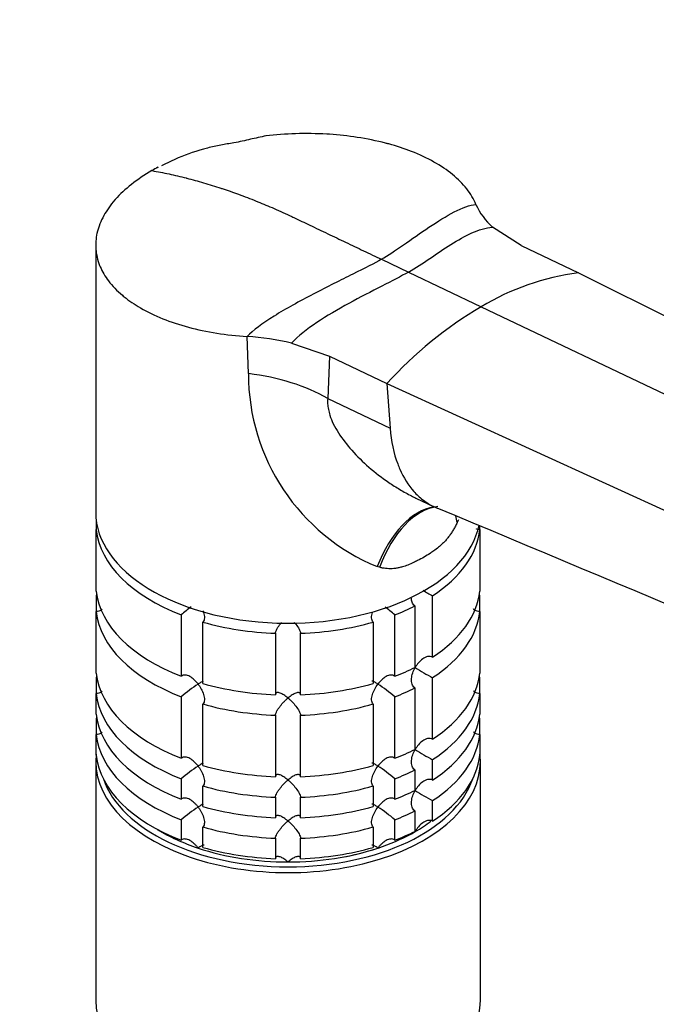
# Model space of a CAD drawing. Units: millimetres. Extents: x 0 to 1478, y 0 to 1758.
# Drawn here: x 1113 to 1189, y 503 to 621 of the extents above; entities that cross this region are included whole.
import ezdxf
from ezdxf import colors
from ezdxf.entities.mleader import LeaderData, LeaderLine
from ezdxf.math import Vec2, Vec3

# ---------------------------------------------------------------- set-up
doc = ezdxf.new("R2010")
doc.units = ezdxf.units.MM
doc.layers.add('DV6_Défaut', color=7, linetype='Continuous')
doc.layers.add('Défaut', color=7, linetype='Continuous')

# ---------------------------------------------------------------- blocks, each defined once
blk = doc.blocks.new('_DOT')
at = {"color": 0}
blk.add_line((0, 0), (-1, 0), dxfattribs=at)
at = {"color": 0, "const_width": 0.333}
blk.add_lwpolyline([(-0.1665, 0, 1), (0.1665, 0, 1)], format="xyb", close=True, dxfattribs=at)
blk = doc.blocks.new('SE5')
at = {"layer": 'DV6_Défaut', "color": 7, "linetype": 'Continuous'}
for p, q in [((1129.53, 602.91), (1129.14, 602.73)), ((1172.93, 593.57), (1169.52, 595.79)), ((1122.06, 593.63), (1122.06, 561.71)), ((1172.93, 593.57), (1179.78, 590.31)), ((1156.22, 591.93), (1159.45, 590.4)), ((1159.45, 590.4), (1168.15, 586.25)), ((1179.78, 590.31), (1261.32, 549.84)), ((1168.15, 586.25), (1251.24, 546.68)), ((1140.33, 578.27), (1140.16, 582.7)), ((1145.49, 581.92), (1150.03, 580.35)), ((1150.03, 580.35), (1149.8, 575.31)), ((1150.03, 580.35), (1156.89, 577.09)), ((1156.89, 577.09), (1241.52, 538.41)), ((1156.89, 577.09), (1157.28, 571.75)), ((1149.8, 575.31), (1157.28, 571.75)), ((1160.33, 563.4), (1162.54, 562.35)), ((1122.1, 560.84), (1122.1, 559.62)), ((1165.43, 560.81), (1165.28, 560.47)), ((1122.1, 552.27), (1122.1, 559.62)), ((1168.01, 559.62), (1168.01, 560.05)), ((1168.01, 559.62), (1168.01, 552.27)), ((1156.01, 555.12), (1155.72, 555.2)), ((1122.1, 551.55), (1122.1, 549.82)), ((1162.34, 544.38), (1162.34, 551.73)), ((1168.01, 549.82), (1168.01, 551.55)), ((1122.1, 542.47), (1122.1, 549.82)), ((1160.22, 550.5), (1160.22, 543.15)), ((1168.01, 549.82), (1168.01, 542.47)), ((1132.28, 549.44), (1132.28, 542.09)), ((1134.88, 541.23), (1134.88, 548.58)), ((1155.23, 548.58), (1155.23, 541.23)), ((1157.83, 542.09), (1157.83, 549.44)), ((1143.56, 547.23), (1143.56, 539.88)), ((1146.55, 539.88), (1146.55, 547.23)), ((1122.1, 541.75), (1122.1, 540.02)), ((1162.34, 534.58), (1162.34, 541.93)), ((1168.01, 540.02), (1168.01, 541.75)), ((1160.22, 540.7), (1160.22, 533.36)), ((1122.1, 537.57), (1122.1, 540.02)), ((1132.28, 539.64), (1132.28, 532.29)), ((1157.83, 532.29), (1157.83, 539.64)), ((1168.01, 540.02), (1168.01, 537.57)), ((1134.88, 531.43), (1134.88, 538.78)), ((1155.23, 538.78), (1155.23, 531.43)), ((1122.1, 536.85), (1122.1, 535.12)), ((1143.56, 537.43), (1143.56, 530.09)), ((1146.55, 530.09), (1146.55, 537.43)), ((1168.01, 535.12), (1168.01, 536.85)), ((1122.1, 532.67), (1122.1, 535.12)), ((1168.01, 535.12), (1168.01, 532.67)), ((1162.34, 529.68), (1162.34, 532.13)), ((1122.06, 531.91), (1122.06, 503.33)), ((1160.22, 530.91), (1160.22, 528.46)), ((1168.06, 503.33), (1168.06, 531.91)), ((1132.28, 529.85), (1132.28, 527.4)), ((1157.83, 527.4), (1157.83, 529.85)), ((1134.88, 526.53), (1134.88, 528.98)), ((1155.23, 528.98), (1155.23, 526.53)), ((1143.56, 527.64), (1143.56, 525.19)), ((1146.55, 525.19), (1146.55, 527.64)), ((1162.34, 524.78), (1162.34, 527.23)), ((1132.28, 524.95), (1132.28, 522.5)), ((1157.83, 522.5), (1157.83, 524.95)), ((1160.22, 526.01), (1160.22, 523.56)), ((1134.88, 521.63), (1134.88, 524.08)), ((1155.23, 524.08), (1155.23, 521.63)), ((1143.56, 522.74), (1143.56, 520.29)), ((1146.55, 520.29), (1146.55, 522.74))]:
    blk.add_line(p, q, dxfattribs=at)
for centre, radius, start, end in [((1174.7, 601.69), 7.85, 203.9763, 228.7206), ((1183.67, 560.41), 30.15, 97.4162, 120.9939), ((1193.19, 543.99), 49.13, 120.645, 137.6402), ((1138.18, 550.59), 32.17, 76.8652, 86.475), ((1165.23, 578.22), 24.91, 179.8914, 247.5532), ((-15499.83, -39291.85), 43197.12, 67.211459, 67.310526), ((1182.16, 588.44), 41.72, 239.8311, 241.6411), ((1144.12, 535.76), 18.09, 126.0708, 130.8718), ((1145.99, 535.76), 18.09, 49.1282, 53.8604), ((1182.16, 578.64), 41.72, 238.332, 241.6411), ((1144.15, 525.93), 18.13, 122.8631, 130.8618), ((1145.99, 525.96), 18.09, 49.1282, 57.147), ((1182.16, 568.84), 41.72, 238.332, 241.6411), ((1144.15, 516.13), 18.13, 122.8631, 130.8618), ((1145.99, 516.17), 18.09, 49.1282, 57.147), ((1182.16, 563.95), 41.72, 238.332, 241.6411), ((1144.15, 511.23), 18.13, 122.8631, 130.8618), ((1145.99, 511.27), 18.09, 49.1282, 57.147)]:
    blk.add_arc(centre, radius, start, end, dxfattribs=at)
for centre, major_axis, ratio, start_param, end_param in [((1136.45, 567.6), (18.88, 0), 0.57735, 0.785398, 1.363778), ((1145.06, 561.71), (-23, 0), 0.57735, 0, 3.02506), ((1162.63, 547.59), (-1.16, -14.84), 0.570461, 3.290936, 4.218916), ((1163.09, 547.56), (-0.8, -14.86), 0.573609, 3.250384, 4.210181), ((1178.37, 556.38), (12.91, -7.41), 0.455877, 3.497493, 3.593669), ((1145.06, 560.48), (-23, 0), 0.57735, 0.065229, 0.981969), ((1145.06, 560.48), (23, 0), 0.57735, 5.563016, 6.217956), ((1145.06, 553.14), (-23, 0), 0.57735, 0.065229, 0.981969), ((1145.06, 553.14), (23, 0), 0.57735, 5.563016, 6.217956), ((1145.06, 550.69), (-23, 0), 0.57735, -0.092363, -0.065229), ((1145.06, 550.69), (23, 0), 0.57735, 0.065229, 0.092363), ((1145.06, 550.69), (-23, 0), 0.57735, 0.065229, 0.981969), ((1145.06, 560.48), (23, 0), 0.57735, -0.981969, -0.850627), ((1145.06, 550.69), (23, 0), 0.57735, 5.563016, 6.217956), ((1145.06, 560.48), (-23, 0), 0.57735, 1.112427, 1.505567), ((1145.06, 560.48), (23, 0), 0.57735, 4.777618, 5.170759), ((1145.06, 553.14), (23, 0), 0.57735, -0.981969, -0.850627), ((1145.06, 543.34), (-23, 0), 0.57735, 0.065229, 0.981969), ((1145.06, 540.89), (-23, 0), 0.57735, -0.092363, -0.065229), ((1145.06, 543.34), (23, 0), 0.57735, 5.563016, 6.217956), ((1145.06, 540.89), (23, 0), 0.57735, 0.065229, 0.092363), ((1145.06, 553.14), (-23, 0), 0.57735, 1.112427, 1.505567), ((1145.06, 553.14), (23, 0), 0.57735, 4.777618, 5.170759), ((1145.06, 550.69), (23, 0), 0.57735, -0.981969, -0.850627), ((1145.06, 540.89), (-23, 0), 0.57735, 0.065229, 0.981969), ((1145.06, 540.89), (23, 0), 0.57735, 5.563016, 6.217956), ((1145.06, 550.69), (-23, 0), 0.57735, 1.112427, 1.505567), ((1145.06, 550.69), (23, 0), 0.57735, 4.777618, 5.170759), ((1145.06, 538.44), (-23, 0), 0.57735, 0.065229, 0.981969), ((1145.06, 535.99), (-23, 0), 0.57735, -0.092363, -0.065229), ((1145.06, 538.44), (23, 0), 0.57735, 5.563016, 6.217956), ((1145.06, 535.99), (23, 0), 0.57735, 0.065229, 0.092363), ((1145.06, 535.99), (-23, 0), 0.57735, 0.065229, 0.981969), ((1145.06, 535.99), (23, 0), 0.57735, 5.563016, 6.217956), ((1145.06, 543.34), (23, 0), 0.57735, -0.981969, -0.850627), ((1145.06, 531.91), (23, 0), 0.57735, 3.076364, 6.283185), ((1145.06, 533.54), (-23, 0), 0.57735, 0.065229, 0.981969), ((1145.06, 533.54), (23, 0), 0.57735, 5.563016, 6.217956), ((1145.06, 531.91), (23, 0), 0.57735, 0, 0.065229), ((1145.06, 543.34), (-23, 0), 0.57735, 1.112427, 1.505567), ((1145.06, 543.34), (23, 0), 0.57735, 4.777618, 5.170759), ((1145.06, 540.89), (23, 0), 0.57735, -0.981969, -0.850627), ((1145.06, 532.31), (-22.5, 0), 0.57735, 0.192365, 2.949228), ((1145.06, 540.89), (-23, 0), 0.57735, 1.112427, 1.505567), ((1145.06, 540.89), (23, 0), 0.57735, 4.777618, 5.170759), ((1145.06, 538.44), (23, 0), 0.57735, -0.981969, -0.850627), ((1145.06, 538.44), (-23, 0), 0.57735, 1.112427, 1.505567), ((1145.06, 538.44), (23, 0), 0.57735, 4.777618, 5.170759), ((1145.06, 535.99), (23, 0), 0.57735, -0.981969, -0.850627), ((1145.06, 532.31), (-21.5, 0), 0.57735, 0.755793, 1.047198), ((1145.06, 535.99), (-23, 0), 0.57735, 1.112427, 1.505567), ((1145.06, 535.99), (23, 0), 0.57735, 4.777618, 5.170759), ((1145.06, 532.31), (-21.5, 0), 0.57735, -3.926991, -3.793195), ((1145.06, 532.31), (21.5, 0), 0.57735, 5.03414, 5.497787), ((1145.06, 533.54), (23, 0), 0.57735, -0.981969, -0.850627), ((1145.06, 532.31), (-21.5, 0), 0.57735, 1.047198, 1.570796), ((1145.06, 533.54), (-23, 0), 0.57735, 1.112427, 1.505567), ((1145.06, 532.31), (-21.5, 0), 0.57735, 1.570796, 2.094395), ((1145.06, 533.54), (23, 0), 0.57735, 4.777618, 5.170759), ((1145.06, 503.33), (-23, 0), 0.57735, 0, 3.141593)]:
    blk.add_ellipse(centre, major_axis=major_axis, ratio=ratio, start_param=start_param, end_param=end_param, dxfattribs=at)
for points, knots in [([(1142.44, 606.69), (1141.76, 606.54), (1140.6, 606.29), (1138.75, 605.85), (1136.98, 605.61), (1134.69, 605.07), (1132.2, 604.22), (1130.61, 603.45), (1129.91, 603.1)], [0, 0, 0, 0, 0.1491034, 0.2975558, 0.4127583, 0.5321758, 0.8137831, 1, 1, 1, 1]), ([(1167.53, 598.5), (1167.26, 599.14), (1166.52, 600.38), (1164.82, 602.09), (1162.59, 603.6), (1159.99, 604.82), (1158.05, 605.46), (1157.1, 605.72), (1156.98, 605.75), (1155.77, 606.07), (1153.46, 606.54), (1151.04, 606.81), (1148.57, 606.96), (1146.03, 606.99), (1143.59, 606.82), (1142.42, 606.69)], [0, 0, 0, 0, 0.111975, 0.224001, 0.336059, 0.448127, 0.547543, 0.547543, 0.547543, 0.560184, 0.672206, 0.774336, 0.784177, 0.896084, 1, 1, 1, 1]), ([(1128.79, 602.53), (1127.9, 602.02), (1126.26, 600.92), (1124.94, 599.69), (1123.83, 598.43), (1122.92, 597.14), (1122.38, 595.79), (1122.08, 594.45), (1121.98, 593.11), (1122.29, 591.79), (1122.81, 590.51), (1123.54, 589.27), (1124.66, 588.11), (1125.39, 587.51), (1125.46, 587.45), (1126.05, 586.98), (1127.44, 586.03), (1130.01, 584.79), (1133.09, 583.77), (1136.5, 583.05), (1138.92, 582.78), (1140.16, 582.7)], [0, 0, 0, 0, 0.076747, 0.15351, 0.155902, 0.230302, 0.307135, 0.311804, 0.384014, 0.46094, 0.467706, 0.537911, 0.614918, 0.623608, 0.623608, 0.623608, 0.691948, 0.768986, 0.846017, 0.923026, 1, 1, 1, 1]), ([(1128.79, 602.53), (1129.47, 602.41), (1130.82, 602.15), (1132.21, 601.82), (1133.59, 601.47), (1134.97, 601.09), (1136.38, 600.65), (1137.78, 600.19), (1139.18, 599.7), (1140.61, 599.15), (1142.03, 598.58), (1143.45, 597.99), (1144.89, 597.33), (1145.68, 596.96), (1145.76, 596.92), (1146.4, 596.62), (1147.74, 595.97), (1149.8, 594.99), (1151.95, 593.97), (1154.09, 592.95), (1155.51, 592.27), (1156.22, 591.93)], [0, 0, 0, 0, 0.076747, 0.15351, 0.155902, 0.230302, 0.307135, 0.311804, 0.384014, 0.46094, 0.467706, 0.537911, 0.614918, 0.623608, 0.623608, 0.623608, 0.691948, 0.768986, 0.846017, 0.923026, 1, 1, 1, 1]), ([(1149.8, 575.31), (1149.79, 575.1), (1149.78, 574.67), (1149.87, 573.99), (1150.08, 573.19), (1150.46, 572.24), (1151.28, 570.8), (1152.68, 569.01), (1154.73, 567.02), (1156.7, 565.5), (1158.44, 564.4), (1159.53, 563.79), (1160.18, 563.48), (1160.36, 563.39)], [0, 0, 0, 0, 0.045567, 0.091348, 0.137935, 0.206406, 0.282482, 0.437009, 0.60329, 0.778558, 0.871214, 0.965515, 1, 1, 1, 1]), ([(1157.28, 571.75), (1157.39, 570.19), (1157.74, 568.51), (1158.76, 566.01), (1159.72, 564.49), (1161.29, 563.03), (1162.27, 562.46), (1162.88, 562.2)], [0, 0, 0, 0, 0.334929, 0.390549, 0.669857, 0.807686, 1, 1, 1, 1]), ([(1165.28, 560.47), (1165.25, 560.4), (1165.18, 560.25), (1165.07, 560.04), (1164.96, 559.83), (1164.84, 559.63), (1164.72, 559.43), (1164.6, 559.23), (1164.46, 559.03), (1164.33, 558.84), (1164.18, 558.66), (1164.03, 558.47), (1163.88, 558.3), (1163.72, 558.12), (1163.45, 557.85), (1163.05, 557.49), (1162.54, 557.11), (1161.96, 556.72), (1161.32, 556.33), (1160.66, 555.97), (1160.01, 555.64), (1159.41, 555.38), (1158.82, 555.19), (1158.33, 555.07), (1157.91, 554.99), (1157.51, 554.95), (1157.11, 554.95), (1156.73, 554.97), (1156.36, 555.02), (1156.13, 555.09), (1156.01, 555.12)], [0, 0, 0, 0, 0.01821, 0.036517, 0.054947, 0.073524, 0.092271, 0.111211, 0.130366, 0.149759, 0.16941, 0.189338, 0.209564, 0.230105, 0.25098, 0.309075, 0.375106, 0.423768, 0.499646, 0.577224, 0.623325, 0.688873, 0.746807, 0.78554, 0.823201, 0.859909, 0.895799, 0.931009, 0.965691, 1, 1, 1, 1]), ([(1168.01, 559.62), (1167.89, 559.62), (1167.77, 559.64), (1167.63, 559.69), (1167.6, 559.7), (1167.58, 559.72)], [0, 0, 0, 0, 0.79724, 0.79724, 1, 1, 1, 1]), ([(1160.22, 550.5), (1160.14, 550.55), (1160.07, 550.62), (1159.96, 550.78), (1159.92, 550.87), (1159.84, 551.11), (1159.82, 551.27), (1159.82, 551.44)], [0, 0, 0, 0, 0.288989, 0.288989, 0.577978, 0.577978, 1, 1, 1, 1]), ([(1122.83, 550.11), (1122.81, 550.09), (1122.79, 550.07), (1122.67, 549.98), (1122.56, 549.92), (1122.34, 549.84), (1122.22, 549.82), (1122.1, 549.82)], [0, 0, 0, 0, 0.115711, 0.115711, 0.557856, 0.557856, 1, 1, 1, 1]), ([(1134.89, 549.93), (1134.91, 549.86), (1134.94, 549.79), (1135.02, 549.51), (1135.06, 549.29), (1135.05, 548.98), (1135.04, 548.88), (1134.98, 548.71), (1134.93, 548.64), (1134.88, 548.58)], [0, 0, 0, 0, 0.1345594, 0.1345594, 0.5672797, 0.5672797, 0.7836399, 0.7836399, 1, 1, 1, 1]), ([(1155.23, 548.58), (1155.18, 548.64), (1155.13, 548.71), (1155.08, 548.88), (1155.06, 548.98), (1155.05, 549.29), (1155.09, 549.51), (1155.16, 549.75), (1155.17, 549.77), (1155.18, 549.79)], [0, 0, 0, 0, 0.237712, 0.237712, 0.475423, 0.475423, 0.950846, 0.950846, 1, 1, 1, 1]), ([(1168.01, 549.82), (1167.89, 549.82), (1167.77, 549.84), (1167.55, 549.92), (1167.44, 549.98), (1167.31, 550.08), (1167.28, 550.11), (1167.24, 550.14)], [0, 0, 0, 0, 0.41802, 0.41802, 0.836039, 0.836039, 1, 1, 1, 1]), ([(1143.56, 547.23), (1143.56, 547.3), (1143.58, 547.38), (1143.64, 547.55), (1143.68, 547.65), (1143.78, 547.83), (1143.84, 547.93), (1143.97, 548.12), (1144.04, 548.22), (1144.17, 548.39), (1144.23, 548.46), (1144.29, 548.53)], [0, 0, 0, 0, 0.208003, 0.208003, 0.416005, 0.416005, 0.624008, 0.624008, 0.832011, 0.832011, 1, 1, 1, 1]), ([(1145.79, 548.56), (1145.87, 548.48), (1145.93, 548.4), (1146.14, 548.13), (1146.28, 547.93), (1146.43, 547.65), (1146.47, 547.55), (1146.53, 547.38), (1146.55, 547.3), (1146.55, 547.23)], [0, 0, 0, 0, 0.187155, 0.187155, 0.593577, 0.593577, 0.796789, 0.796789, 1, 1, 1, 1]), ([(1162.34, 544.38), (1162.26, 544.42), (1162.16, 544.45), (1161.96, 544.48), (1161.86, 544.47), (1161.55, 544.4), (1161.35, 544.3), (1160.98, 544.04), (1160.81, 543.89), (1160.51, 543.53), (1160.37, 543.34), (1160.26, 543.13)], [0, 0, 0, 0, 0.125, 0.125, 0.25, 0.25, 0.5, 0.5, 0.75, 0.75, 1, 1, 1, 1]), ([(1160.22, 540.7), (1160.14, 540.75), (1160.07, 540.82), (1159.96, 540.98), (1159.92, 541.07), (1159.82, 541.37), (1159.81, 541.59), (1159.85, 542.04), (1159.9, 542.27), (1160.05, 542.71), (1160.14, 542.93), (1160.26, 543.13)], [0, 0, 0, 0, 0.125, 0.125, 0.25, 0.25, 0.5, 0.5, 0.75, 0.75, 1, 1, 1, 1]), ([(1134.31, 541.16), (1134.24, 541.25), (1134.16, 541.34), (1134.01, 541.51), (1133.93, 541.59), (1133.68, 541.82), (1133.5, 541.96), (1133.14, 542.16), (1132.95, 542.23), (1132.67, 542.25), (1132.58, 542.24), (1132.42, 542.19), (1132.34, 542.15), (1132.28, 542.09)], [0, 0, 0, 0, 0.125, 0.125, 0.25, 0.25, 0.5, 0.5, 0.75, 0.75, 0.875, 0.875, 1, 1, 1, 1]), ([(1134.9, 541.49), (1134.84, 541.47), (1134.77, 541.43), (1134.58, 541.33), (1134.45, 541.25), (1134.31, 541.16)], [0, 0, 0, 0, 0.423769, 0.423769, 1, 1, 1, 1]), ([(1155.81, 541.16), (1155.74, 541.21), (1155.67, 541.25), (1155.54, 541.32), (1155.48, 541.36), (1155.32, 541.45), (1155.22, 541.49), (1155.12, 541.52), (1155.1, 541.52), (1155.08, 541.52)], [0, 0, 0, 0, 0.201273, 0.201273, 0.402546, 0.402546, 0.805091, 0.805091, 1, 1, 1, 1]), ([(1157.83, 542.09), (1157.77, 542.15), (1157.69, 542.19), (1157.53, 542.24), (1157.44, 542.25), (1157.16, 542.23), (1156.97, 542.16), (1156.61, 541.96), (1156.43, 541.82), (1156.1, 541.52), (1155.95, 541.35), (1155.81, 541.16)], [0, 0, 0, 0, 0.125, 0.125, 0.25, 0.25, 0.5, 0.5, 0.75, 0.75, 1, 1, 1, 1]), ([(1122.83, 540.31), (1122.81, 540.29), (1122.79, 540.27), (1122.67, 540.18), (1122.56, 540.13), (1122.34, 540.05), (1122.22, 540.02), (1122.1, 540.02)], [0, 0, 0, 0, 0.115711, 0.115711, 0.557856, 0.557856, 1, 1, 1, 1]), ([(1134.31, 541.16), (1134.38, 541.07), (1134.44, 540.97), (1134.57, 540.78), (1134.63, 540.67), (1134.8, 540.37), (1134.89, 540.15), (1135.02, 539.71), (1135.06, 539.49), (1135.05, 539.18), (1135.04, 539.09), (1134.98, 538.91), (1134.93, 538.84), (1134.88, 538.78)], [0, 0, 0, 0, 0.125, 0.125, 0.25, 0.25, 0.5, 0.5, 0.75, 0.75, 0.875, 0.875, 1, 1, 1, 1]), ([(1145.06, 539.5), (1144.97, 539.57), (1144.89, 539.63), (1144.73, 539.75), (1144.65, 539.81), (1144.41, 539.96), (1144.25, 540.04), (1143.97, 540.15), (1143.83, 540.17), (1143.68, 540.12), (1143.64, 540.09), (1143.58, 540.01), (1143.56, 539.95), (1143.56, 539.88)], [0, 0, 0, 0, 0.125, 0.125, 0.25, 0.25, 0.5, 0.5, 0.75, 0.75, 0.875, 0.875, 1, 1, 1, 1]), ([(1155.23, 538.78), (1155.12, 538.9), (1155.06, 539.08), (1155.05, 539.49), (1155.09, 539.71), (1155.22, 540.15), (1155.31, 540.36), (1155.54, 540.78), (1155.66, 540.98), (1155.81, 541.16)], [0, 0, 0, 0, 0.25, 0.25, 0.5, 0.5, 0.75, 0.75, 1, 1, 1, 1]), ([(1168.01, 540.02), (1167.89, 540.02), (1167.77, 540.05), (1167.55, 540.13), (1167.44, 540.18), (1167.31, 540.28), (1167.28, 540.31), (1167.24, 540.34)], [0, 0, 0, 0, 0.41802, 0.41802, 0.836039, 0.836039, 1, 1, 1, 1]), ([(1143.56, 537.43), (1143.56, 537.5), (1143.58, 537.58), (1143.64, 537.75), (1143.68, 537.85), (1143.78, 538.04), (1143.84, 538.13), (1143.97, 538.32), (1144.04, 538.42), (1144.26, 538.7), (1144.41, 538.87), (1144.65, 539.12), (1144.73, 539.2), (1144.89, 539.36), (1144.97, 539.43), (1145.06, 539.5)], [0, 0, 0, 0, 0.125, 0.125, 0.25, 0.25, 0.375, 0.375, 0.5, 0.5, 0.75, 0.75, 0.875, 0.875, 1, 1, 1, 1]), ([(1146.55, 539.88), (1146.55, 539.95), (1146.53, 540.01), (1146.47, 540.09), (1146.43, 540.12), (1146.33, 540.15), (1146.27, 540.15), (1146.14, 540.14), (1146.07, 540.12), (1145.86, 540.04), (1145.7, 539.96), (1145.46, 539.81), (1145.38, 539.75), (1145.22, 539.63), (1145.14, 539.57), (1145.06, 539.5)], [0, 0, 0, 0, 0.125, 0.125, 0.25, 0.25, 0.375, 0.375, 0.5, 0.5, 0.75, 0.75, 0.875, 0.875, 1, 1, 1, 1]), ([(1145.06, 539.5), (1145.14, 539.43), (1145.22, 539.36), (1145.38, 539.2), (1145.46, 539.12), (1145.7, 538.88), (1145.86, 538.7), (1146.14, 538.33), (1146.28, 538.13), (1146.43, 537.85), (1146.47, 537.75), (1146.53, 537.58), (1146.55, 537.5), (1146.55, 537.43)], [0, 0, 0, 0, 0.125, 0.125, 0.25, 0.25, 0.5, 0.5, 0.75, 0.75, 0.875, 0.875, 1, 1, 1, 1]), ([(1122.83, 535.41), (1122.81, 535.39), (1122.79, 535.37), (1122.67, 535.28), (1122.56, 535.23), (1122.34, 535.15), (1122.22, 535.13), (1122.1, 535.12)], [0, 0, 0, 0, 0.115711, 0.115711, 0.557856, 0.557856, 1, 1, 1, 1]), ([(1162.34, 534.58), (1162.26, 534.63), (1162.16, 534.65), (1161.96, 534.68), (1161.86, 534.67), (1161.55, 534.61), (1161.35, 534.51), (1160.98, 534.25), (1160.81, 534.09), (1160.51, 533.73), (1160.37, 533.54), (1160.26, 533.34)], [0, 0, 0, 0, 0.125, 0.125, 0.25, 0.25, 0.5, 0.5, 0.75, 0.75, 1, 1, 1, 1]), ([(1168.01, 535.12), (1167.89, 535.13), (1167.77, 535.15), (1167.55, 535.23), (1167.44, 535.28), (1167.31, 535.38), (1167.28, 535.41), (1167.24, 535.44)], [0, 0, 0, 0, 0.41802, 0.41802, 0.836039, 0.836039, 1, 1, 1, 1]), ([(1160.22, 530.91), (1160.14, 530.96), (1160.07, 531.02), (1159.96, 531.18), (1159.92, 531.27), (1159.82, 531.57), (1159.81, 531.8), (1159.85, 532.25), (1159.9, 532.47), (1160.05, 532.92), (1160.14, 533.13), (1160.26, 533.34)], [0, 0, 0, 0, 0.125, 0.125, 0.25, 0.25, 0.5, 0.5, 0.75, 0.75, 1, 1, 1, 1]), ([(1134.31, 531.36), (1134.24, 531.45), (1134.16, 531.54), (1134.01, 531.71), (1133.93, 531.79), (1133.68, 532.02), (1133.5, 532.16), (1133.14, 532.36), (1132.95, 532.43), (1132.67, 532.45), (1132.58, 532.44), (1132.42, 532.39), (1132.34, 532.35), (1132.28, 532.29)], [0, 0, 0, 0, 0.125, 0.125, 0.25, 0.25, 0.5, 0.5, 0.75, 0.75, 0.875, 0.875, 1, 1, 1, 1]), ([(1157.83, 532.29), (1157.77, 532.35), (1157.69, 532.39), (1157.53, 532.44), (1157.44, 532.45), (1157.16, 532.43), (1156.97, 532.36), (1156.61, 532.16), (1156.43, 532.02), (1156.1, 531.72), (1155.95, 531.55), (1155.81, 531.36)], [0, 0, 0, 0, 0.125, 0.125, 0.25, 0.25, 0.5, 0.5, 0.75, 0.75, 1, 1, 1, 1]), ([(1134.9, 531.69), (1134.84, 531.67), (1134.77, 531.64), (1134.58, 531.53), (1134.45, 531.45), (1134.31, 531.36)], [0, 0, 0, 0, 0.423769, 0.423769, 1, 1, 1, 1]), ([(1134.31, 531.36), (1134.38, 531.27), (1134.44, 531.17), (1134.57, 530.98), (1134.63, 530.88), (1134.8, 530.57), (1134.89, 530.35), (1135.02, 529.91), (1135.06, 529.69), (1135.05, 529.38), (1135.04, 529.29), (1134.98, 529.12), (1134.93, 529.04), (1134.88, 528.98)], [0, 0, 0, 0, 0.125, 0.125, 0.25, 0.25, 0.5, 0.5, 0.75, 0.75, 0.875, 0.875, 1, 1, 1, 1]), ([(1155.23, 528.98), (1155.12, 529.1), (1155.06, 529.28), (1155.05, 529.69), (1155.09, 529.91), (1155.22, 530.35), (1155.31, 530.56), (1155.54, 530.98), (1155.66, 531.18), (1155.81, 531.36)], [0, 0, 0, 0, 0.25, 0.25, 0.5, 0.5, 0.75, 0.75, 1, 1, 1, 1]), ([(1155.81, 531.36), (1155.74, 531.41), (1155.67, 531.45), (1155.54, 531.53), (1155.48, 531.56), (1155.32, 531.65), (1155.22, 531.7), (1155.12, 531.72), (1155.1, 531.73), (1155.08, 531.72)], [0, 0, 0, 0, 0.201273, 0.201273, 0.402546, 0.402546, 0.805091, 0.805091, 1, 1, 1, 1]), ([(1145.06, 529.7), (1144.97, 529.77), (1144.89, 529.83), (1144.73, 529.95), (1144.65, 530.01), (1144.41, 530.16), (1144.25, 530.25), (1143.97, 530.35), (1143.83, 530.37), (1143.68, 530.32), (1143.64, 530.3), (1143.58, 530.21), (1143.56, 530.15), (1143.56, 530.09)], [0, 0, 0, 0, 0.125, 0.125, 0.25, 0.25, 0.5, 0.5, 0.75, 0.75, 0.875, 0.875, 1, 1, 1, 1]), ([(1143.56, 527.64), (1143.56, 527.7), (1143.58, 527.78), (1143.64, 527.96), (1143.68, 528.05), (1143.78, 528.24), (1143.84, 528.34), (1143.97, 528.53), (1144.04, 528.62), (1144.26, 528.9), (1144.41, 529.08), (1144.65, 529.32), (1144.73, 529.4), (1144.89, 529.56), (1144.97, 529.63), (1145.06, 529.7)], [0, 0, 0, 0, 0.125, 0.125, 0.25, 0.25, 0.375, 0.375, 0.5, 0.5, 0.75, 0.75, 0.875, 0.875, 1, 1, 1, 1]), ([(1146.55, 530.09), (1146.55, 530.15), (1146.53, 530.21), (1146.47, 530.29), (1146.43, 530.32), (1146.33, 530.35), (1146.27, 530.36), (1146.14, 530.34), (1146.07, 530.32), (1145.86, 530.25), (1145.7, 530.17), (1145.46, 530.01), (1145.38, 529.96), (1145.22, 529.83), (1145.14, 529.77), (1145.06, 529.7)], [0, 0, 0, 0, 0.125, 0.125, 0.25, 0.25, 0.375, 0.375, 0.5, 0.5, 0.75, 0.75, 0.875, 0.875, 1, 1, 1, 1]), ([(1145.06, 529.7), (1145.14, 529.63), (1145.22, 529.56), (1145.38, 529.41), (1145.46, 529.33), (1145.7, 529.08), (1145.86, 528.9), (1146.14, 528.53), (1146.28, 528.33), (1146.43, 528.05), (1146.47, 527.96), (1146.53, 527.78), (1146.55, 527.7), (1146.55, 527.64)], [0, 0, 0, 0, 0.125, 0.125, 0.25, 0.25, 0.5, 0.5, 0.75, 0.75, 0.875, 0.875, 1, 1, 1, 1]), ([(1162.34, 529.68), (1162.26, 529.73), (1162.16, 529.76), (1161.96, 529.78), (1161.86, 529.77), (1161.55, 529.71), (1161.35, 529.61), (1160.98, 529.35), (1160.81, 529.19), (1160.51, 528.83), (1160.37, 528.64), (1160.26, 528.44)], [0, 0, 0, 0, 0.125, 0.125, 0.25, 0.25, 0.5, 0.5, 0.75, 0.75, 1, 1, 1, 1]), ([(1160.22, 526.01), (1160.14, 526.06), (1160.07, 526.12), (1159.96, 526.28), (1159.92, 526.37), (1159.82, 526.67), (1159.81, 526.9), (1159.85, 527.35), (1159.9, 527.57), (1160.05, 528.02), (1160.14, 528.23), (1160.26, 528.44)], [0, 0, 0, 0, 0.125, 0.125, 0.25, 0.25, 0.5, 0.5, 0.75, 0.75, 1, 1, 1, 1]), ([(1134.31, 526.46), (1134.24, 526.56), (1134.16, 526.65), (1134.01, 526.82), (1133.93, 526.9), (1133.68, 527.12), (1133.5, 527.26), (1133.14, 527.46), (1132.95, 527.53), (1132.67, 527.55), (1132.58, 527.54), (1132.42, 527.5), (1132.34, 527.45), (1132.28, 527.4)], [0, 0, 0, 0, 0.125, 0.125, 0.25, 0.25, 0.5, 0.5, 0.75, 0.75, 0.875, 0.875, 1, 1, 1, 1]), ([(1157.83, 527.4), (1157.77, 527.45), (1157.69, 527.5), (1157.53, 527.54), (1157.44, 527.55), (1157.16, 527.53), (1156.97, 527.46), (1156.61, 527.26), (1156.43, 527.12), (1156.1, 526.82), (1155.95, 526.65), (1155.81, 526.46)], [0, 0, 0, 0, 0.125, 0.125, 0.25, 0.25, 0.5, 0.5, 0.75, 0.75, 1, 1, 1, 1]), ([(1134.9, 526.8), (1134.84, 526.77), (1134.77, 526.74), (1134.58, 526.63), (1134.45, 526.55), (1134.31, 526.46)], [0, 0, 0, 0, 0.423769, 0.423769, 1, 1, 1, 1]), ([(1134.31, 526.46), (1134.38, 526.37), (1134.44, 526.27), (1134.57, 526.08), (1134.63, 525.98), (1134.8, 525.67), (1134.89, 525.45), (1135.02, 525.01), (1135.06, 524.79), (1135.05, 524.49), (1135.04, 524.39), (1134.98, 524.22), (1134.93, 524.14), (1134.88, 524.08)], [0, 0, 0, 0, 0.125, 0.125, 0.25, 0.25, 0.5, 0.5, 0.75, 0.75, 0.875, 0.875, 1, 1, 1, 1]), ([(1155.23, 524.08), (1155.12, 524.2), (1155.06, 524.38), (1155.05, 524.79), (1155.09, 525.01), (1155.22, 525.45), (1155.31, 525.66), (1155.54, 526.08), (1155.66, 526.28), (1155.81, 526.46)], [0, 0, 0, 0, 0.25, 0.25, 0.5, 0.5, 0.75, 0.75, 1, 1, 1, 1]), ([(1155.81, 526.46), (1155.74, 526.51), (1155.67, 526.55), (1155.54, 526.63), (1155.48, 526.66), (1155.32, 526.75), (1155.22, 526.8), (1155.12, 526.82), (1155.1, 526.83), (1155.08, 526.82)], [0, 0, 0, 0, 0.201273, 0.201273, 0.402546, 0.402546, 0.805091, 0.805091, 1, 1, 1, 1]), ([(1145.06, 524.8), (1144.97, 524.87), (1144.89, 524.93), (1144.73, 525.06), (1144.65, 525.11), (1144.41, 525.26), (1144.25, 525.35), (1143.97, 525.45), (1143.83, 525.47), (1143.68, 525.42), (1143.64, 525.4), (1143.58, 525.31), (1143.56, 525.26), (1143.56, 525.19)], [0, 0, 0, 0, 0.125, 0.125, 0.25, 0.25, 0.5, 0.5, 0.75, 0.75, 0.875, 0.875, 1, 1, 1, 1]), ([(1146.55, 525.19), (1146.55, 525.26), (1146.53, 525.31), (1146.47, 525.4), (1146.43, 525.42), (1146.33, 525.45), (1146.27, 525.46), (1146.14, 525.44), (1146.07, 525.42), (1145.86, 525.35), (1145.7, 525.27), (1145.46, 525.11), (1145.38, 525.06), (1145.22, 524.93), (1145.14, 524.87), (1145.06, 524.8)], [0, 0, 0, 0, 0.125, 0.125, 0.25, 0.25, 0.375, 0.375, 0.5, 0.5, 0.75, 0.75, 0.875, 0.875, 1, 1, 1, 1]), ([(1162.34, 524.78), (1162.26, 524.83), (1162.16, 524.86), (1161.96, 524.88), (1161.86, 524.87), (1161.55, 524.81), (1161.35, 524.71), (1160.98, 524.45), (1160.81, 524.29), (1160.51, 523.94), (1160.37, 523.74), (1160.26, 523.54)], [0, 0, 0, 0, 0.125, 0.125, 0.25, 0.25, 0.5, 0.5, 0.75, 0.75, 1, 1, 1, 1]), ([(1143.56, 522.74), (1143.56, 522.81), (1143.58, 522.89), (1143.64, 523.06), (1143.68, 523.15), (1143.78, 523.34), (1143.84, 523.44), (1143.97, 523.63), (1144.04, 523.72), (1144.26, 524), (1144.41, 524.18), (1144.65, 524.43), (1144.73, 524.51), (1144.89, 524.66), (1144.97, 524.73), (1145.06, 524.8)], [0, 0, 0, 0, 0.125, 0.125, 0.25, 0.25, 0.375, 0.375, 0.5, 0.5, 0.75, 0.75, 0.875, 0.875, 1, 1, 1, 1]), ([(1145.06, 524.8), (1145.14, 524.73), (1145.22, 524.66), (1145.38, 524.51), (1145.46, 524.43), (1145.7, 524.18), (1145.86, 524), (1146.14, 523.63), (1146.28, 523.44), (1146.43, 523.15), (1146.47, 523.06), (1146.53, 522.89), (1146.55, 522.81), (1146.55, 522.74)], [0, 0, 0, 0, 0.125, 0.125, 0.25, 0.25, 0.5, 0.5, 0.75, 0.75, 0.875, 0.875, 1, 1, 1, 1]), ([(1134.31, 521.56), (1134.24, 521.66), (1134.16, 521.75), (1134.01, 521.92), (1133.93, 522), (1133.68, 522.22), (1133.5, 522.36), (1133.14, 522.56), (1132.95, 522.63), (1132.67, 522.65), (1132.58, 522.65), (1132.42, 522.6), (1132.34, 522.55), (1132.28, 522.5)], [0, 0, 0, 0, 0.125, 0.125, 0.25, 0.25, 0.5, 0.5, 0.75, 0.75, 0.875, 0.875, 1, 1, 1, 1]), ([(1157.83, 522.5), (1157.77, 522.55), (1157.69, 522.6), (1157.53, 522.65), (1157.44, 522.65), (1157.17, 522.63), (1156.97, 522.56), (1156.61, 522.36), (1156.43, 522.22), (1156.18, 522), (1156.1, 521.92), (1155.95, 521.75), (1155.88, 521.66), (1155.81, 521.56)], [0, 0, 0, 0, 0.125, 0.125, 0.25, 0.25, 0.5, 0.5, 0.75, 0.75, 0.875, 0.875, 1, 1, 1, 1]), ([(1135.03, 521.92), (1135.01, 521.93), (1134.99, 521.92), (1134.89, 521.9), (1134.8, 521.85), (1134.63, 521.76), (1134.57, 521.73), (1134.44, 521.65), (1134.38, 521.61), (1134.31, 521.56)], [0, 0, 0, 0, 0.194651, 0.194651, 0.597326, 0.597326, 0.798663, 0.798663, 1, 1, 1, 1]), ([(1155.81, 521.56), (1155.74, 521.61), (1155.67, 521.65), (1155.54, 521.73), (1155.48, 521.76), (1155.32, 521.85), (1155.22, 521.9), (1155.12, 521.92), (1155.1, 521.93), (1155.08, 521.92)], [0, 0, 0, 0, 0.201273, 0.201273, 0.402546, 0.402546, 0.805091, 0.805091, 1, 1, 1, 1]), ([(1145.06, 519.9), (1144.97, 519.97), (1144.89, 520.04), (1144.73, 520.16), (1144.65, 520.21), (1144.41, 520.37), (1144.25, 520.45), (1143.97, 520.55), (1143.83, 520.57), (1143.68, 520.53), (1143.64, 520.5), (1143.58, 520.41), (1143.56, 520.36), (1143.56, 520.29)], [0, 0, 0, 0, 0.125, 0.125, 0.25, 0.25, 0.5, 0.5, 0.75, 0.75, 0.875, 0.875, 1, 1, 1, 1]), ([(1146.55, 520.29), (1146.55, 520.36), (1146.53, 520.41), (1146.47, 520.5), (1146.43, 520.53), (1146.33, 520.56), (1146.27, 520.56), (1146.14, 520.54), (1146.07, 520.53), (1145.86, 520.45), (1145.7, 520.37), (1145.46, 520.21), (1145.38, 520.16), (1145.22, 520.04), (1145.14, 519.97), (1145.06, 519.9)], [0, 0, 0, 0, 0.125, 0.125, 0.25, 0.25, 0.375, 0.375, 0.5, 0.5, 0.75, 0.75, 0.875, 0.875, 1, 1, 1, 1])]:
    blk.add_open_spline(points, degree=3, knots=knots, dxfattribs=at)
for points in [[(1129.5, 602.93), (1129.26, 602.8), (1129.02, 602.67), (1128.79, 602.53)], [(1156.22, 591.93), (1156.99, 592.38), (1158.8, 593.6), (1161.92, 595.81), (1165.02, 597.74), (1166.79, 598.42), (1167.53, 598.5)], [(1159.45, 590.4), (1160.3, 590.89), (1162.01, 592.02), (1164.53, 593.75), (1167.04, 595.19), (1168.7, 595.7), (1169.52, 595.79)], [(1156.22, 591.93), (1155.46, 591.49), (1153.03, 590.27), (1148.07, 587.81), (1143.16, 585.12), (1140.84, 583.44), (1140.16, 582.7)], [(1159.45, 590.4), (1158.59, 589.91), (1156.38, 588.77), (1152.33, 586.71), (1148.35, 584.39), (1146.26, 582.75), (1145.49, 581.92)]]:
    blk.add_open_spline(points, degree=3, dxfattribs=at)

msp = doc.modelspace()

# ---------------------------------------------------------------- block references
at = {"layer": 'Défaut'}
msp.add_blockref('SE5', (0, 0), dxfattribs=at)

# ---------------------------------------------------------------- leaders
at = {"layer": 'Défaut', "color": 7, "linetype": 'Continuous'}
ml = msp.add_multileader_mtext('Standard', dxfattribs=at)
ml.set_content('{\\pxsm0.9;\\fSolid Edge ISO|b1||i0||c0|p34;\\W1.;29/03/2018\\P}', color=256)
ml.set_leader_properties()
ml.set_arrow_properties(name='DOT')
ml.build(insert=Vec2(0, 0))
ml.multileader.update_dxf_attribs({"leader_type": 0, "dogleg_length": 0, "arrow_head_size": 12})
ctx = ml.context
ctx.base_point, ctx.char_height, ctx.arrow_head_size, ctx.landing_gap_size = Vec3(1390.41, 1750.71), 12, 12, 4.2
notes = []
notes.append((ctx, [(0, (0, 0, 0), (0, 0), (1, 0), 1, [])]))
ctx.mtext.insert = Vec3(1392.41, 1756.83)
for ctx, leaders in notes:
    for number, flags, end, landing, length, lines in leaders:
        leader = LeaderData()
        leader.index, (leader.has_last_leader_line, leader.has_dogleg_vector, leader.attachment_direction) = number, flags
        leader.last_leader_point, leader.dogleg_vector, leader.dogleg_length = Vec3(end), Vec3(landing), length
        for number, points, colour, breaks in lines:
            line = LeaderLine()
            line.index, line.vertices, line.color, line.breaks = number, Vec3.list(points), colors.encode_raw_color(colour), breaks
            leader.lines.append(line)
        ctx.leaders.append(leader)

doc.saveas('drawing.dxf')
